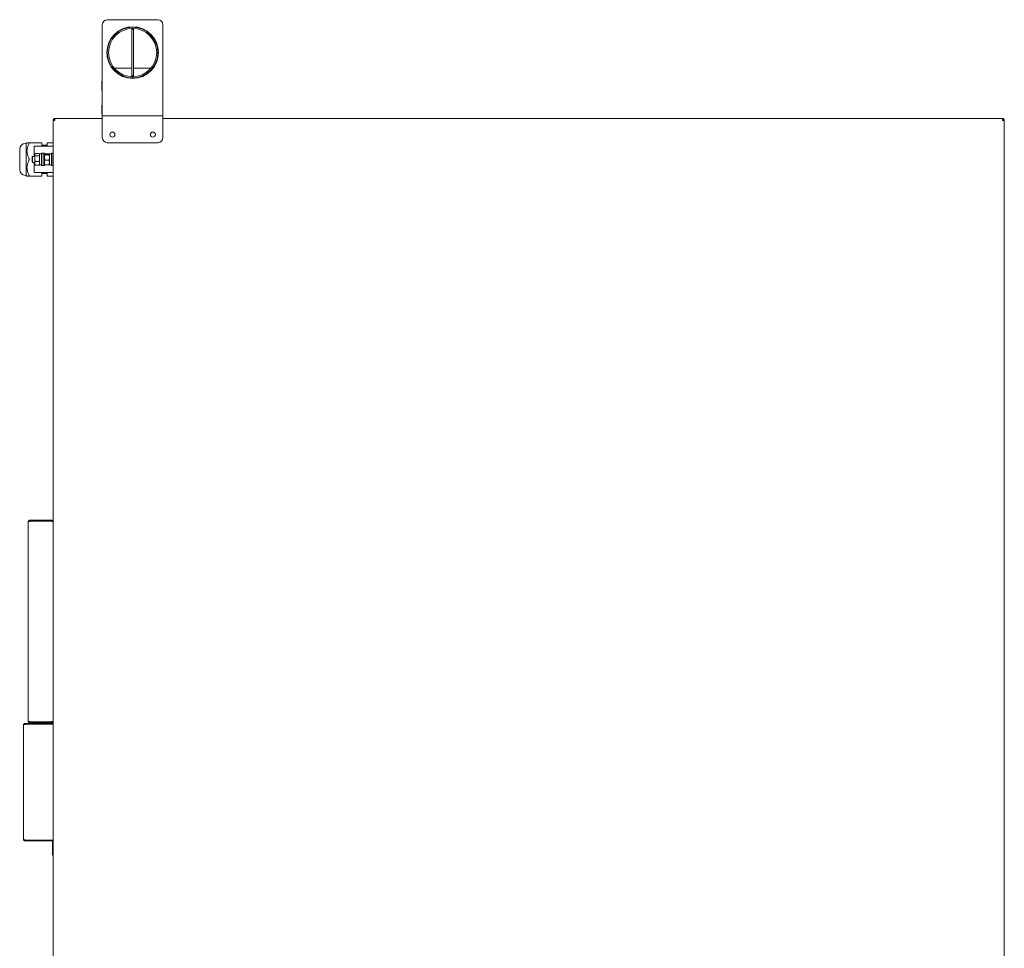
# Model space of a CAD drawing. Units: millimetres. Extents: x 241 to 2851, y 656 to 4717.
# Drawn here: x 241 to 1214, y 1574 to 2491 of the extents above; entities that cross this region are included whole.
import ezdxf

# ---------------------------------------------------------------- set-up
doc = ezdxf.new("R2010")
doc.units = ezdxf.units.MM
doc.header["$LTSCALE"] = 17

msp = doc.modelspace()

# ---------------------------------------------------------------- linework, layer by layer
at = {"color": 7, "linetype": 'Continuous', "lineweight": 18}
for p, q in [((322.19, 2396.88), (322.19, 2485.88)), ((327.19, 2490.88), (377.19, 2490.88)), ((352.94, 2482.13), (351.44, 2482.13)), ((351.44, 2481.13), (351.44, 2482.13)), ((352.94, 2481.13), (352.94, 2482.13)), ((382.19, 2485.88), (382.19, 2396.88)), ((352.94, 2481.13), (351.44, 2481.13)), ((351.44, 2479.94), (351.44, 2481.13)), ((351.44, 2470.09), (351.44, 2479.94)), ((352.94, 2479.94), (352.94, 2481.13)), ((352.94, 2470.09), (352.94, 2479.94)), ((351.44, 2446.66), (351.44, 2470.09)), ((352.94, 2446.66), (352.94, 2470.09)), ((327.19, 2458.38), (327.19, 2453.35)), ((377.19, 2453.35), (377.19, 2458.38)), ((331.94, 2442.88), (332.57, 2442.88)), ((334.12, 2442.88), (346.97, 2442.88)), ((346.97, 2442.88), (351.44, 2442.88)), ((351.44, 2436.81), (351.44, 2446.66)), ((352.94, 2436.81), (352.94, 2446.66)), ((352.94, 2442.88), (370.25, 2442.88)), ((371.8, 2442.88), (372.43, 2442.88)), ((351.44, 2435.63), (351.44, 2436.81)), ((352.94, 2435.63), (351.44, 2435.63)), ((351.44, 2434.63), (351.44, 2435.63)), ((352.94, 2434.63), (351.44, 2434.63)), ((352.94, 2435.63), (352.94, 2436.81)), ((352.94, 2434.63), (352.94, 2435.63)), ((321.78, 2430.24), (321.78, 2421.24)), ((321.78, 2430.24), (322.19, 2430.24)), ((321.78, 2421.24), (322.19, 2421.24)), ((321.76, 2406.5), (321.76, 2397.5)), ((321.76, 2406.5), (322.19, 2406.5)), ((321.76, 2397.5), (322.19, 2397.5)), ((322.19, 2396.88), (322.19, 2395.88)), ((322.19, 2395.88), (382.19, 2395.88)), ((322.19, 2393.38), (322.19, 2395.88)), ((382.19, 2395.88), (382.19, 2396.88)), ((382.19, 2393.38), (382.19, 2395.88)), ((273.59, 2391.38), (274.39, 2391.38)), ((273.59, 2391.38), (273.59, 2391.3)), ((273.59, 2391.3), (273.59, 1430.05)), ((275.39, 2391.38), (275.39, 2393.18)), ((322.19, 2393.18), (275.39, 2393.18)), ((322.19, 2374.38), (322.19, 2393.38)), ((382.19, 2374.38), (382.19, 2393.38)), ((1211.79, 2393.18), (382.19, 2393.18)), ((1211.79, 2393.18), (1211.79, 2391.38)), ((1213.59, 2391.38), (1212.79, 2391.38)), ((1213.59, 2391.3), (1213.59, 2391.38)), ((1213.59, 1430.05), (1213.59, 2391.3)), ((247.09, 2368.68), (246.19, 2368.68)), ((247.79, 2369.38), (247.09, 2368.68)), ((247.09, 2368.68), (247.09, 2337.08)), ((249.53, 2369.38), (262.59, 2369.38)), ((273.59, 2365.88), (254.89, 2365.88)), ((254.89, 2355.88), (254.89, 2365.88)), ((262.59, 2369.38), (262.59, 2367.88)), ((262.59, 2367.88), (262.59, 2365.88)), ((267.59, 2366.98), (262.59, 2366.98)), ((267.59, 2369.38), (273.59, 2369.38)), ((267.59, 2367.88), (267.59, 2369.38)), ((267.59, 2365.88), (267.59, 2367.88)), ((327.19, 2369.38), (377.19, 2369.38)), ((240.59, 2363.08), (240.59, 2342.68)), ((253.29, 2355.88), (252.79, 2355.38)), ((252.79, 2355.19), (252.79, 2355.38)), ((252.79, 2355.19), (252.79, 2350.38)), ((255.39, 2355.88), (253.29, 2355.88)), ((253.29, 2355.65), (253.29, 2355.88)), ((253.29, 2349.88), (253.29, 2355.65)), ((255.62, 2358.29), (255.39, 2357.88)), ((255.39, 2357.88), (255.39, 2357.5)), ((255.39, 2357.5), (255.39, 2353.53)), ((255.83, 2358.6), (259.84, 2358.6)), ((255.83, 2356.39), (259.84, 2356.39)), ((260.29, 2357.88), (260.05, 2358.29)), ((262.29, 2358.23), (260.29, 2358.23)), ((260.29, 2358.23), (260.29, 2356.14)), ((260.29, 2356.14), (260.29, 2347.53)), ((263.69, 2358.88), (262.29, 2358.88)), ((262.29, 2358.88), (262.29, 2346.88)), ((265.09, 2358.88), (263.69, 2358.88)), ((263.69, 2358.88), (263.69, 2346.88)), ((265.09, 2358.88), (265.09, 2346.88)), ((265.53, 2357.44), (265.09, 2357.83)), ((265.53, 2358.22), (269.54, 2358.22)), ((265.53, 2357.44), (269.54, 2357.44)), ((269.54, 2357.44), (269.99, 2357.83)), ((271.99, 2358.23), (269.99, 2358.23)), ((269.99, 2358.23), (269.99, 2357.52)), ((269.99, 2357.52), (269.99, 2347.53)), ((273.39, 2358.88), (271.99, 2358.88)), ((271.99, 2358.88), (271.99, 2346.88)), ((273.39, 2358.88), (273.39, 2346.88)), ((273.59, 2355.88), (273.39, 2355.88)), ((252.79, 2350.38), (253.29, 2349.88)), ((253.29, 2349.88), (255.39, 2349.88)), ((254.89, 2339.88), (254.89, 2349.88)), ((255.83, 2350.67), (255.39, 2353.53)), ((255.39, 2353.53), (255.39, 2348.91)), ((255.83, 2347.15), (255.39, 2348.91)), ((255.39, 2348.91), (255.39, 2347.88)), ((255.39, 2347.88), (255.62, 2347.47)), ((255.66, 2347.48), (255.83, 2347.15)), ((255.83, 2350.67), (259.84, 2350.67)), ((255.83, 2347.15), (259.84, 2347.15)), ((259.84, 2350.67), (260.29, 2353.53)), ((259.84, 2347.15), (260.29, 2348.91)), ((260.01, 2347.48), (259.84, 2347.15)), ((260.05, 2347.47), (260.29, 2347.88)), ((260.29, 2347.53), (262.29, 2347.53)), ((262.29, 2346.88), (263.69, 2346.88)), ((263.69, 2346.88), (265.09, 2346.88)), ((265.53, 2347.53), (265.09, 2349.82)), ((265.53, 2352.1), (269.54, 2352.1)), ((265.53, 2347.53), (269.54, 2347.53)), ((269.54, 2347.53), (269.99, 2349.82)), ((269.99, 2347.53), (271.99, 2347.53)), ((271.99, 2346.88), (273.39, 2346.88)), ((273.39, 2349.88), (273.59, 2349.88)), ((246.19, 2337.08), (247.09, 2337.08)), ((247.09, 2337.08), (247.79, 2336.38)), ((249.53, 2336.38), (262.59, 2336.38)), ((254.89, 2339.88), (273.59, 2339.88)), ((262.59, 2339.88), (262.59, 2337.88)), ((262.59, 2338.78), (267.59, 2338.78)), ((262.59, 2337.88), (262.59, 2336.38)), ((267.59, 2337.88), (267.59, 2339.88)), ((267.59, 2336.38), (267.59, 2337.88)), ((273.59, 2336.38), (267.59, 2336.38)), ((272.09, 1996.38), (250.69, 1996.38)), ((250.69, 1996.38), (250.69, 1995.58)), ((272.09, 1995.58), (250.69, 1995.58)), ((250.69, 1995.4), (272.09, 1995.4)), ((272.09, 1996.38), (272.09, 1995.58)), ((248.89, 1994.58), (248.89, 1994.33)), ((248.89, 1798.43), (248.89, 1994.33)), ((244.39, 1681.23), (244.39, 1794.03)), ((245.99, 1795.63), (245.99, 1794.83)), ((245.99, 1795.63), (272.29, 1795.63)), ((245.99, 1794.83), (272.29, 1794.83)), ((245.99, 1794.82), (272.29, 1794.82)), ((248.89, 1798.43), (248.89, 1798.18)), ((272.09, 1797.35), (250.69, 1797.35)), ((250.69, 1796.38), (250.69, 1797.18)), ((250.69, 1797.18), (272.09, 1797.18)), ((250.69, 1796.38), (272.09, 1796.38)), ((272.09, 1796.38), (272.09, 1797.18)), ((272.29, 1794.82), (273.59, 1794.82)), ((273.09, 1796.72), (273.09, 1796.43)), ((245.99, 1679.63), (245.99, 1680.43)), ((245.99, 1680.43), (272.29, 1680.43)), ((245.99, 1680.43), (272.29, 1680.43)), ((245.99, 1679.63), (272.29, 1679.63)), ((273.59, 1680.43), (272.29, 1680.43)), ((273.09, 1670.43), (273.09, 1678.83)), ((273.09, 1665.43), (273.09, 1670.43)), ((273.59, 1665.43), (273.09, 1665.43))]:
    msp.add_line(p, q, dxfattribs=at)
at = {"color": 7, "linetype": 'Continuous', "lineweight": 18, "flags": 128}
for points in [[(273.65, 2391.55), (273.62, 2391.43), (273.6, 2391.31)], [(1213.57, 2391.32), (1213.55, 2391.43), (1213.51, 2391.58)]]:
    msp.add_lwpolyline(points, dxfattribs=at)
at = {"color": 7, "linetype": 'Continuous', "lineweight": 18}
for centre, radius in [((352.19, 2458.38), 25.5), ((352.19, 2458.38), 25), ((352.19, 2458.38), 23.8), ((332.19, 2377.38), 2.5), ((372.19, 2377.38), 2.5)]:
    msp.add_circle(centre, radius, dxfattribs=at)
for centre, radius, start, end in [((327.19, 2485.88), 5, 90, 180), ((377.19, 2485.88), 5, 0, 90), ((275.39, 2391.08), 1, 90, 163.14542), ((1211.79, 2391.08), 1, 16.86223, 90), ((327.19, 2374.38), 5, 180, 270), ((377.19, 2374.38), 5, 270, 0), ((246.19, 2363.08), 5.6, 90, 180), ((246.19, 2342.68), 5.6, 180, 270), ((272.29, 1796.43), 0.8, 270, 0), ((272.29, 1796.43), 1.6, 270, 324.34091), ((272.29, 1678.83), 1.6, 35.65909, 90), ((272.29, 1678.83), 0.8, 0, 90)]:
    msp.add_arc(centre, radius, start, end, dxfattribs=at)
for points, knots in [([(275.39, 2393.18), (275.15, 2393.15), (274.68, 2393.09), (274.08, 2392.68), (273.67, 2392.08), (273.61, 2391.61), (273.59, 2391.38)], [0, 0, 0, 0, 0.250006, 0.500003, 0.750003, 1, 1, 1, 1]), ([(273.59, 2391.3), (273.61, 2391.31), (273.67, 2391.32), (274.08, 2391.34), (274.68, 2391.36), (275.15, 2391.37), (275.39, 2391.38)], [0, 0, 0, 0, 0.249989, 0.500001, 0.749994, 1, 1, 1, 1]), ([(275.39, 2392.38), (275.25, 2392.36), (274.99, 2392.33), (274.66, 2392.1), (274.43, 2391.77), (274.4, 2391.51), (274.39, 2391.38)], [0, 0, 0, 0, 0.249991, 0.499987, 0.749994, 1, 1, 1, 1]), ([(275.39, 2391.3), (275.39, 2391.46), (275.39, 2391.85), (275.39, 2392.38), (275.39, 2392.79), (275.39, 2392.85), (275.39, 2392.88)], [0, 0, 0, 0, 0.184014, 0.456026, 0.727983, 1, 1, 1, 1]), ([(1211.79, 2392.88), (1211.79, 2392.85), (1211.78, 2392.79), (1211.78, 2392.38), (1211.78, 2391.85), (1211.78, 2391.46), (1211.78, 2391.3)], [0, 0, 0, 0, 0.272017, 0.543974, 0.815986, 1, 1, 1, 1]), ([(1213.59, 2391.38), (1213.56, 2391.61), (1213.5, 2392.08), (1213.09, 2392.68), (1212.49, 2393.09), (1212.02, 2393.15), (1211.79, 2393.18)], [0, 0, 0, 0, 0.249997, 0.499998, 0.750004, 1, 1, 1, 1]), ([(1212.79, 2391.38), (1212.77, 2391.51), (1212.74, 2391.77), (1212.51, 2392.1), (1212.18, 2392.33), (1211.92, 2392.36), (1211.79, 2392.38)], [0, 0, 0, 0, 0.250005, 0.500011, 0.749991, 1, 1, 1, 1]), ([(1211.79, 2391.38), (1212.02, 2391.37), (1212.49, 2391.36), (1213.09, 2391.34), (1213.5, 2391.32), (1213.56, 2391.31), (1213.59, 2391.3)], [0, 0, 0, 0, 0.249996, 0.499999, 0.75001, 1, 1, 1, 1]), ([(247.8, 2369.38), (247.8, 2369.38), (247.69, 2369.38), (248.07, 2369.38), (248.73, 2369.38), (249.34, 2369.38), (249.53, 2369.38)], [0, 0, 0, 0, 0.019859, 0.406747, 0.805526, 1, 1, 1, 1]), ([(249.53, 2367.88), (249.1, 2366.9), (248.21, 2364.91), (247.68, 2361.81), (247.9, 2358.72), (248.64, 2356.28), (249.31, 2354.86), (249.53, 2354.38)], [0, 0, 0, 0, 0.225771, 0.458474, 0.669323, 0.888374, 1, 1, 1, 1]), ([(249.53, 2369.38), (249.63, 2369.36), (249.83, 2369.32), (249.9, 2368.98), (249.81, 2368.48), (249.62, 2368.07), (249.53, 2367.88)], [0, 0, 0, 0, 0.260264, 0.521653, 0.765901, 1, 1, 1, 1]), ([(255.83, 2358.6), (255.76, 2358.51), (255.5, 2358.15), (255.44, 2357.77), (255.39, 2357.5)], [0, 0, 0, 0, 0.25755, 1, 1, 1, 1]), ([(255.39, 2357.5), (255.39, 2357.4), (255.42, 2357.02), (255.66, 2356.66), (255.83, 2356.39)], [0, 0, 0, 0, 0.268627, 1, 1, 1, 1]), ([(255.39, 2353.53), (255.39, 2353.6), (255.39, 2354.57), (255.62, 2355.51), (255.83, 2356.39)], [0, 0, 0, 0, 0.070203, 1, 1, 1, 1]), ([(259.84, 2358.6), (259.91, 2358.51), (260.17, 2358.15), (260.24, 2357.77), (260.29, 2357.5)], [0, 0, 0, 0, 0.257546, 1, 1, 1, 1]), ([(260.29, 2357.5), (260.28, 2357.4), (260.25, 2357.02), (260.01, 2356.66), (259.84, 2356.39)], [0, 0, 0, 0, 0.268627, 1, 1, 1, 1]), ([(260.29, 2353.53), (260.29, 2353.6), (260.28, 2354.57), (260.05, 2355.51), (259.84, 2356.39)], [0, 0, 0, 0, 0.070204, 1, 1, 1, 1]), ([(265.09, 2357.83), (265.09, 2357.84), (265.09, 2357.97), (265.32, 2358.1), (265.53, 2358.22)], [0, 0, 0, 0, 0.070201, 1, 1, 1, 1]), ([(265.53, 2357.44), (265.46, 2357.22), (265.2, 2356.35), (265.14, 2355.44), (265.09, 2354.77)], [0, 0, 0, 0, 0.257555, 1, 1, 1, 1]), ([(265.09, 2354.77), (265.09, 2354.53), (265.12, 2353.62), (265.36, 2352.74), (265.53, 2352.1)], [0, 0, 0, 0, 0.26863, 1, 1, 1, 1]), ([(269.99, 2357.83), (269.99, 2357.84), (269.98, 2357.97), (269.75, 2358.1), (269.54, 2358.22)], [0, 0, 0, 0, 0.070201, 1, 1, 1, 1]), ([(269.54, 2357.44), (269.61, 2357.22), (269.87, 2356.35), (269.94, 2355.44), (269.99, 2354.77)], [0, 0, 0, 0, 0.257554, 1, 1, 1, 1]), ([(269.99, 2354.77), (269.98, 2354.53), (269.95, 2353.62), (269.71, 2352.74), (269.54, 2352.1)], [0, 0, 0, 0, 0.268629, 1, 1, 1, 1]), ([(249.53, 2351.38), (249.1, 2350.4), (248.21, 2348.41), (247.68, 2345.31), (247.9, 2342.22), (248.64, 2339.78), (249.31, 2338.36), (249.53, 2337.88)], [0, 0, 0, 0, 0.22577, 0.458474, 0.669323, 0.888374, 1, 1, 1, 1]), ([(249.53, 2354.38), (249.63, 2354.14), (249.83, 2353.66), (249.9, 2352.82), (249.81, 2352.02), (249.62, 2351.59), (249.53, 2351.38)], [0, 0, 0, 0, 0.260253, 0.521643, 0.765895, 1, 1, 1, 1]), ([(255.39, 2348.91), (255.39, 2348.95), (255.39, 2349.55), (255.62, 2350.13), (255.83, 2350.67)], [0, 0, 0, 0, 0.070204, 1, 1, 1, 1]), ([(260.29, 2348.91), (260.29, 2348.95), (260.28, 2349.55), (260.05, 2350.13), (259.84, 2350.67)], [0, 0, 0, 0, 0.070205, 1, 1, 1, 1]), ([(265.09, 2349.82), (265.09, 2349.87), (265.09, 2350.64), (265.32, 2351.4), (265.53, 2352.1)], [0, 0, 0, 0, 0.070198, 1, 1, 1, 1]), ([(265.09, 2347.92), (265.09, 2347.91), (265.09, 2347.78), (265.32, 2347.65), (265.53, 2347.53)], [0, 0, 0, 0, 0.070201, 1, 1, 1, 1]), ([(269.99, 2349.82), (269.99, 2349.87), (269.98, 2350.64), (269.75, 2351.4), (269.54, 2352.1)], [0, 0, 0, 0, 0.070198, 1, 1, 1, 1]), ([(269.99, 2347.92), (269.99, 2347.91), (269.98, 2347.78), (269.75, 2347.65), (269.54, 2347.53)], [0, 0, 0, 0, 0.070201, 1, 1, 1, 1]), ([(249.53, 2336.38), (249.34, 2336.38), (248.74, 2336.38), (248.07, 2336.38), (247.7, 2336.38), (247.8, 2336.38), (247.8, 2336.38)], [0, 0, 0, 0, 0.194472, 0.582098, 0.980117, 1, 1, 1, 1]), ([(249.53, 2337.88), (249.63, 2337.66), (249.83, 2337.22), (249.9, 2336.72), (249.81, 2336.42), (249.62, 2336.39), (249.53, 2336.38)], [0, 0, 0, 0, 0.260255, 0.521641, 0.765893, 1, 1, 1, 1]), ([(248.91, 1994.87), (248.91, 1994.89), (248.92, 1994.9), (248.92, 1994.91), (248.91, 1994.9), (248.91, 1994.86), (248.89, 1994.75), (248.89, 1994.65), (248.89, 1994.58)], [0, 0, 0, 0, 0.227256, 0.328496, 0.423897, 0.462394, 0.628883, 1, 1, 1, 1]), ([(248.89, 1994.33), (248.89, 1994.35), (248.89, 1994.39), (248.91, 1994.44), (248.91, 1994.48), (248.92, 1994.51), (248.92, 1994.53), (248.92, 1994.56), (248.92, 1994.62), (248.91, 1994.67), (248.91, 1994.71)], [0, 0, 0, 0, 0.383297, 0.510493, 0.596841, 0.645492, 0.691167, 0.736465, 0.783951, 1, 1, 1, 1]), ([(250.69, 1996.38), (250.48, 1996.35), (250.06, 1996.31), (249.51, 1995.98), (249.08, 1995.49), (248.97, 1995.08), (248.91, 1994.87)], [0, 0, 0, 0, 0.235444, 0.47951, 0.733861, 1, 1, 1, 1]), ([(248.91, 1994.71), (248.97, 1994.8), (249.08, 1994.97), (249.5, 1995.17), (250.05, 1995.32), (250.48, 1995.37), (250.69, 1995.4)], [0, 0, 0, 0, 0.261926, 0.514811, 0.760238, 1, 1, 1, 1]), ([(250.69, 1995.58), (250.57, 1995.56), (250.34, 1995.54), (250.1, 1995.41), (250.02, 1995.31), (250, 1995.29)], [0, 0, 0, 0, 0.434394, 0.899332, 1, 1, 1, 1]), ([(273.59, 1995.51), (273.51, 1995.63), (273.33, 1995.94), (272.79, 1996.29), (272.32, 1996.35), (272.09, 1996.38)], [0, 0, 0, 0, 0.240985, 0.627161, 1, 1, 1, 1]), ([(272.81, 1995.26), (272.8, 1995.27), (272.73, 1995.38), (272.53, 1995.48), (272.28, 1995.56), (272.15, 1995.57), (272.09, 1995.58)], [0, 0, 0, 0, 0.0444785, 0.5413015, 0.7747202, 1, 1, 1, 1]), ([(272.09, 1995.4), (272.32, 1995.36), (272.78, 1995.29), (273.33, 1995.11), (273.51, 1994.95), (273.59, 1994.89)], [0, 0, 0, 0, 0.36901, 0.753876, 1, 1, 1, 1]), ([(245.99, 1795.63), (245.78, 1795.6), (245.36, 1795.55), (244.83, 1795.18), (244.46, 1794.65), (244.41, 1794.23), (244.39, 1794.03)], [0, 0, 0, 0, 0.250007, 0.500009, 0.75, 1, 1, 1, 1]), ([(244.39, 1794.03), (244.41, 1794.08), (244.44, 1794.2), (244.75, 1794.38), (245.19, 1794.56), (245.63, 1794.71), (245.9, 1794.8), (245.99, 1794.82)], [0, 0, 0, 0, 0.225237, 0.450516, 0.675785, 0.901058, 1, 1, 1, 1]), ([(245.99, 1794.83), (245.88, 1794.82), (245.72, 1794.81), (245.59, 1794.71), (245.55, 1794.68)], [0, 0, 0, 0, 0.674217, 1, 1, 1, 1]), ([(248.91, 1798.04), (248.91, 1798.08), (248.92, 1798.15), (248.92, 1798.23), (248.91, 1798.28), (248.91, 1798.33), (248.89, 1798.38), (248.89, 1798.41), (248.89, 1798.43)], [0, 0, 0, 0, 0.227229, 0.328639, 0.424012, 0.462386, 0.628974, 1, 1, 1, 1]), ([(248.89, 1798.18), (248.89, 1798.1), (248.89, 1798.01), (248.91, 1797.9), (248.91, 1797.86), (248.92, 1797.84), (248.92, 1797.83), (248.92, 1797.83), (248.92, 1797.83), (248.91, 1797.86), (248.91, 1797.88)], [0, 0, 0, 0, 0.383329, 0.510502, 0.596811, 0.645571, 0.691131, 0.73657, 0.784039, 1, 1, 1, 1]), ([(250.69, 1797.35), (250.48, 1797.38), (250.06, 1797.43), (249.51, 1797.58), (249.08, 1797.78), (248.97, 1797.95), (248.91, 1798.04)], [0, 0, 0, 0, 0.235454, 0.479529, 0.733883, 1, 1, 1, 1]), ([(248.91, 1797.88), (248.97, 1797.67), (249.08, 1797.27), (249.5, 1796.78), (250.05, 1796.44), (250.48, 1796.4), (250.69, 1796.38)], [0, 0, 0, 0, 0.261929, 0.514808, 0.760243, 1, 1, 1, 1]), ([(250, 1797.46), (250.01, 1797.44), (250.1, 1797.34), (250.33, 1797.22), (250.57, 1797.19), (250.69, 1797.18)], [0, 0, 0, 0, 0.095353, 0.560242, 1, 1, 1, 1]), ([(273.59, 1797.86), (273.51, 1797.8), (273.33, 1797.64), (272.79, 1797.46), (272.32, 1797.39), (272.09, 1797.35)], [0, 0, 0, 0, 0.2409983, 0.627169, 1, 1, 1, 1]), ([(272.09, 1797.18), (272.15, 1797.18), (272.28, 1797.19), (272.53, 1797.27), (272.73, 1797.37), (272.8, 1797.48), (272.8, 1797.49)], [0, 0, 0, 0, 0.2225954, 0.4540519, 0.9495615, 1, 1, 1, 1]), ([(272.09, 1796.38), (272.32, 1796.4), (272.78, 1796.46), (273.33, 1796.8), (273.51, 1797.12), (273.59, 1797.24)], [0, 0, 0, 0, 0.3690163, 0.7538858, 1, 1, 1, 1]), ([(244.39, 1681.23), (244.41, 1681.01), (244.46, 1680.58), (244.84, 1680.05), (245.38, 1679.69), (245.79, 1679.65), (245.99, 1679.63)], [0, 0, 0, 0, 0.25465, 0.509543, 0.764428, 1, 1, 1, 1]), ([(245.99, 1680.43), (245.78, 1680.5), (245.36, 1680.63), (244.83, 1680.83), (244.46, 1681.03), (244.41, 1681.16), (244.39, 1681.23)], [0, 0, 0, 0, 0.250008, 0.500011, 0.750001, 1, 1, 1, 1]), ([(245.56, 1680.57), (245.58, 1680.55), (245.69, 1680.44), (245.85, 1680.43), (245.99, 1680.43)], [0, 0, 0, 0, 0.171257, 1, 1, 1, 1])]:
    msp.add_open_spline(points, degree=3, knots=knots, dxfattribs=at)

doc.saveas('drawing.dxf')
